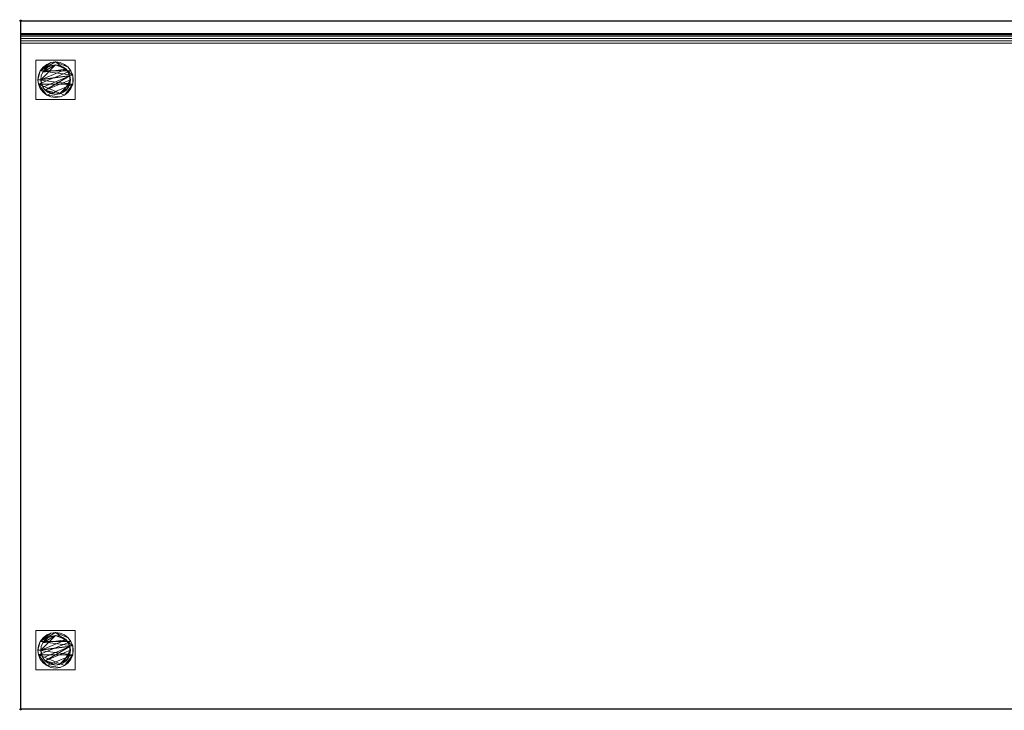
# Model space of a CAD drawing. Units: millimetres. Extents: x -1 to 2001, y -701 to 1.
# Drawn here: x -1 to 1000, y -701 to 1 of the extents above; entities that cross this region are included whole.
import ezdxf

# ---------------------------------------------------------------- set-up
doc = ezdxf.new("R2010")
doc.units = ezdxf.units.MM
doc.header["$PDMODE"] = 34
for name, color, linetype in [('IQ_200_2D', 1, 'Continuous'), ('IQ_200_3D', 1, 'Continuous'), ('IQ_204_2D', 7, 'Continuous'), ('IQ_INS_3D', 3, 'Continuous')]:
    doc.layers.add(name, color=color, linetype=linetype)

msp = doc.modelspace()

# ---------------------------------------------------------------- linework, layer by layer
at = {"layer": 'IQ_200_2D', "linetype": 'Continuous'}
for p, q in [((0, 0), (2000, 0)), ((0, -700), (0, 0)), ((2000, -700), (0, -700))]:
    msp.add_line(p, q, dxfattribs=at)
at = {"layer": 'IQ_204_2D'}
msp.add_line((0, -13), (2000, -13), dxfattribs=at)
at = {"layer": 'IQ_INS_3D'}
for p in [(0, 0), (0, -700)]:
    msp.add_point(p, dxfattribs=at)

# ---------------------------------------------------------------- meshes
at = {"layer": 'IQ_200_3D', "lineweight": 18}
mesh = msp.add_polyface(dxfattribs=at)
corners = [(0, -23, 900), (0, -20.4, 900.3), (0, -18, 901.3), (0, -15.9, 902.9), (0, -14.3, 905), (0, -13.3, 907.4), (0, -13, 910), (0, -13, 1000), (0, 0, 1000), (0, 0, 850), (0, -700, 850), (0, -700, 900)]
mesh.append_faces([[corners[k] for k in face] for face in [(1, 9, 0), (4, 9, 3)]], dxfattribs={"vtx0": -1, "vtx1": -1})
mesh.append_faces([[corners[k] for k in face] for face in [(9, 5, 6)]], dxfattribs={"vtx0": -1, "vtx2": -1})
mesh.append_faces([[corners[k] for k in face] for face in [(2, 3, 9), (1, 2, 9), (4, 5, 9)]], dxfattribs={"vtx1": -1, "vtx2": -1})
mesh.append_faces([[corners[k] for k in face] for face in [(10, 11, 0, 9)]], dxfattribs={"vtx2": -1})
mesh.append_faces([[corners[k] for k in face] for face in [(6, 7, 8, 9)]], dxfattribs={"vtx3": -1})
mesh = msp.add_polyface(dxfattribs=at)
corners = [(2000, -700, 850), (0, -700, 850), (0, 0, 850), (2000, 0, 850)]
mesh.append_faces([[corners[k] for k in face] for face in [(0, 1, 2, 3)]])
mesh = msp.add_polyface(dxfattribs=at)
corners = [(2000, 0, 850), (0, 0, 850), (0, 0, 1000), (2000, 0, 1000)]
mesh.append_faces([[corners[k] for k in face] for face in [(0, 1, 2, 3)]])
mesh = msp.add_polyface(dxfattribs=at)
corners = [(2000, 0, 1000), (0, 0, 1000), (0, -13, 1000), (2000, -13, 1000)]
mesh.append_faces([[corners[k] for k in face] for face in [(0, 1, 2, 3)]])
mesh = msp.add_polyface(dxfattribs=at)
corners = [(2000, -13, 1000), (0, -13, 1000), (0, -13, 910), (2000, -13, 910)]
mesh.append_faces([[corners[k] for k in face] for face in [(0, 1, 2, 3)]])
mesh = msp.add_polyface(dxfattribs=at)
corners = [(2000, -23, 900), (2000, -20.4, 900.3), (2000, -18, 901.3), (2000, -15.9, 902.9), (2000, -14.3, 905), (2000, -13.3, 907.4), (2000, -13, 910), (0, -13, 910), (0, -13.3, 907.4), (0, -14.3, 905), (0, -15.9, 902.9), (0, -18, 901.3), (0, -20.4, 900.3), (0, -23, 900)]
mesh.append_faces([[corners[k] for k in face] for face in [(8, 5, 6, 7)]], dxfattribs={"vtx0": -1})
mesh.append_faces([[corners[k] for k in face] for face in [(9, 4, 5, 8), (4, 9, 10, 3), (12, 1, 2, 11), (3, 10, 11, 2)]], dxfattribs={"vtx0": -1, "vtx2": -1})
mesh.append_faces([[corners[k] for k in face] for face in [(13, 0, 1, 12)]], dxfattribs={"vtx2": -1})
mesh = msp.add_polyface(dxfattribs=at)
corners = [(2000, -23, 900), (0, -23, 900), (0, -700, 900), (2000, -700, 900)]
mesh.append_faces([[corners[k] for k in face] for face in [(0, 1, 2, 3)]])
mesh = msp.add_polyface(dxfattribs=at)
corners = [(15.5, -40, 850), (15.5, -80, 850), (55.5, -80, 850), (55.5, -40, 850)]
mesh.append_faces([[corners[k] for k in face] for face in [(0, 1, 2, 3)]])
mesh = msp.add_polyface(dxfattribs=at)
corners = [(55.5, -80, 75), (15.5, -80, 75), (15.5, -40, 75), (55.5, -40, 75)]
mesh.append_faces([[corners[k] for k in face] for face in [(0, 1, 2, 3)]])
mesh = msp.add_polyface(dxfattribs=at)
corners = [(55.5, -40, 850), (55.5, -40, 75), (15.5, -40, 75), (15.5, -40, 850)]
mesh.append_faces([[corners[k] for k in face] for face in [(0, 1, 2, 3)]])
mesh = msp.add_polyface(dxfattribs=at)
corners = [(15.5, -40, 850), (15.5, -40, 75), (15.5, -80, 75), (15.5, -80, 850)]
mesh.append_faces([[corners[k] for k in face] for face in [(0, 1, 2, 3)]])
mesh = msp.add_polyface(dxfattribs=at)
corners = [(55.5, -80, 850), (55.5, -80, 75), (55.5, -40, 75), (55.5, -40, 850)]
mesh.append_faces([[corners[k] for k in face] for face in [(0, 1, 2, 3)]])
mesh = msp.add_polyface(dxfattribs=at)
corners = [(17.5, -60, 5), (18.1, -64.7, 5), (19.9, -69, 5), (22.8, -72.7, 5), (26.5, -75.6, 5), (30.8, -77.4, 5), (35.5, -78, 5), (40.2, -77.4, 5), (44.5, -75.6, 5), (48.2, -72.7, 5), (51.1, -69, 5), (52.9, -64.7, 5), (53.5, -60, 5), (52.9, -55.3, 5), (51.1, -51, 5), (48.2, -47.3, 5), (44.5, -44.4, 5), (40.2, -42.6, 5), (35.5, -42, 5), (30.8, -42.6, 5), (26.5, -44.4, 5), (22.8, -47.3, 5), (19.9, -51, 5), (18.1, -55.3, 5)]
mesh.append_faces([[corners[k] for k in face] for face in [(11, 8, 9, 10)]], dxfattribs={"vtx0": -1})
mesh.append_faces([[corners[k] for k in face] for face in [(4, 7, 8, 11), (11, 0, 1, 4), (13, 18, 19, 22)]], dxfattribs={"vtx0": -1, "vtx2": -1, "vtx3": -1})
mesh.append_faces([[corners[k] for k in face] for face in [(0, 11, 12, 13)]], dxfattribs={"vtx0": -1, "vtx3": -1})
mesh.append_faces([[corners[k] for k in face] for face in [(2, 3, 4, 1), (16, 17, 18, 15)]], dxfattribs={"vtx2": -1})
mesh.append_faces([[corners[k] for k in face] for face in [(13, 14, 15, 18), (22, 23, 0, 13)]], dxfattribs={"vtx2": -1, "vtx3": -1})
mesh.append_faces([[corners[k] for k in face] for face in [(4, 5, 6, 7), (19, 20, 21, 22)]], dxfattribs={"vtx3": -1})
mesh = msp.add_polyface(dxfattribs=at)
corners = [(17.5, -60, 0), (18.1, -55.3, 0), (19.9, -51, 0), (22.8, -47.3, 0), (26.5, -44.4, 0), (30.8, -42.6, 0), (35.5, -42, 0), (40.2, -42.6, 0), (44.5, -44.4, 0), (48.2, -47.3, 0), (51.1, -51, 0), (52.9, -55.3, 0), (53.5, -60, 0), (52.9, -64.7, 0), (51.1, -69, 0), (48.2, -72.7, 0), (44.5, -75.6, 0), (40.2, -77.4, 0), (35.5, -78, 0), (30.8, -77.4, 0), (26.5, -75.6, 0), (22.8, -72.7, 0), (19.9, -69, 0), (18.1, -64.7, 0)]
mesh.append_faces([[corners[k] for k in face] for face in [(2, 0, 1), (15, 13, 14), (13, 11, 12)]], dxfattribs={"vtx0": -1})
mesh.append_faces([[corners[k] for k in face] for face in [(16, 23, 13, 15)]], dxfattribs={"vtx0": -1, "vtx1": -1, "vtx2": -1})
mesh.append_faces([[corners[k] for k in face] for face in [(2, 10, 23, 0)]], dxfattribs={"vtx0": -1, "vtx1": -1, "vtx3": -1})
mesh.append_faces([[corners[k] for k in face] for face in [(2, 5, 6)]], dxfattribs={"vtx0": -1, "vtx2": -1})
mesh.append_faces([[corners[k] for k in face] for face in [(23, 10, 11, 13), (23, 16, 17, 20)]], dxfattribs={"vtx0": -1, "vtx2": -1, "vtx3": -1})
mesh.append_faces([[corners[k] for k in face] for face in [(9, 10, 2, 6)]], dxfattribs={"vtx1": -1, "vtx2": -1, "vtx3": -1})
mesh.append_faces([[corners[k] for k in face] for face in [(3, 4, 5, 2), (18, 19, 20, 17)]], dxfattribs={"vtx2": -1})
mesh.append_faces([[corners[k] for k in face] for face in [(6, 7, 8, 9), (20, 21, 22, 23)]], dxfattribs={"vtx3": -1})
mesh = msp.add_polyface(dxfattribs=at)
corners = [(17.5, -60, 5), (18.1, -55.3, 5), (19.9, -51, 5), (22.8, -47.3, 5), (26.5, -44.4, 5), (30.8, -42.6, 5), (35.5, -42, 5), (40.2, -42.6, 5), (44.5, -44.4, 5), (48.2, -47.3, 5), (51.1, -51, 5), (52.9, -55.3, 5), (53.5, -60, 5), (53.5, -60, 0), (52.9, -55.3, 0), (51.1, -51, 0), (48.2, -47.3, 0), (44.5, -44.4, 0), (40.2, -42.6, 0), (35.5, -42, 0), (30.8, -42.6, 0), (26.5, -44.4, 0), (22.8, -47.3, 0), (19.9, -51, 0), (18.1, -55.3, 0), (17.5, -60, 0)]
mesh.append_faces([[corners[k] for k in face] for face in [(13, 14, 11, 12), (0, 1, 24, 25)]], dxfattribs={"vtx1": -1})
mesh.append_faces([[corners[k] for k in face] for face in [(14, 15, 10, 11), (16, 17, 8, 9), (15, 16, 9, 10), (17, 18, 7, 8), (6, 7, 18, 19), (19, 20, 5, 6), (20, 21, 4, 5), (22, 23, 2, 3), (21, 22, 3, 4), (23, 24, 1, 2)]], dxfattribs={"vtx1": -1, "vtx3": -1})
mesh = msp.add_polyface(dxfattribs=at)
corners = [(20.5, -60, 75), (21, -63.9, 75), (22.5, -67.5, 75), (24.9, -70.6, 75), (28, -73, 75), (31.6, -74.5, 75), (35.5, -75, 75), (39.4, -74.5, 75), (43, -73, 75), (46.1, -70.6, 75), (48.5, -67.5, 75), (50, -63.9, 75), (50.5, -60, 75), (50, -56.1, 75), (48.5, -52.5, 75), (46.1, -49.4, 75), (43, -47, 75), (39.4, -45.5, 75), (35.5, -45, 75), (31.6, -45.5, 75), (28, -47, 75), (24.9, -49.4, 75), (22.5, -52.5, 75), (21, -56.1, 75)]
mesh.append_faces([[corners[k] for k in face] for face in [(10, 8, 9), (22, 20, 21)]], dxfattribs={"vtx0": -1})
mesh.append_faces([[corners[k] for k in face] for face in [(7, 3, 6)]], dxfattribs={"vtx0": -1, "vtx1": -1})
mesh.append_faces([[corners[k] for k in face] for face in [(22, 15, 18, 20)]], dxfattribs={"vtx0": -1, "vtx1": -1, "vtx2": -1, "vtx3": -1})
mesh.append_faces([[corners[k] for k in face] for face in [(13, 2, 3, 12)]], dxfattribs={"vtx0": -1, "vtx2": -1})
mesh.append_faces([[corners[k] for k in face] for face in [(3, 7, 8, 12)]], dxfattribs={"vtx0": -1, "vtx2": -1, "vtx3": -1})
mesh.append_faces([[corners[k] for k in face] for face in [(17, 18, 15, 16), (19, 20, 18)]], dxfattribs={"vtx1": -1})
mesh.append_faces([[corners[k] for k in face] for face in [(11, 12, 8, 10)]], dxfattribs={"vtx1": -1, "vtx2": -1})
mesh.append_faces([[corners[k] for k in face] for face in [(4, 5, 6, 3)]], dxfattribs={"vtx2": -1})
mesh.append_faces([[corners[k] for k in face] for face in [(0, 1, 2, 13), (13, 14, 15, 0), (22, 23, 0, 15)]], dxfattribs={"vtx2": -1, "vtx3": -1})
mesh = msp.add_polyface(dxfattribs=at)
corners = [(20.5, -60, 5), (21, -56.1, 5), (22.5, -52.5, 5), (24.9, -49.4, 5), (28, -47, 5), (31.6, -45.5, 5), (35.5, -45, 5), (39.4, -45.5, 5), (43, -47, 5), (46.1, -49.4, 5), (48.5, -52.5, 5), (50, -56.1, 5), (50.5, -60, 5), (50, -63.9, 5), (48.5, -67.5, 5), (46.1, -70.6, 5), (43, -73, 5), (39.4, -74.5, 5), (35.5, -75, 5), (31.6, -74.5, 5), (28, -73, 5), (24.9, -70.6, 5), (22.5, -67.5, 5), (21, -63.9, 5)]
mesh.append_faces([[corners[k] for k in face] for face in [(9, 6, 7, 8), (4, 2, 3), (15, 13, 14)]], dxfattribs={"vtx0": -1})
mesh.append_faces([[corners[k] for k in face] for face in [(18, 21, 17)]], dxfattribs={"vtx0": -1, "vtx1": -1})
mesh.append_faces([[corners[k] for k in face] for face in [(22, 0, 11, 21)]], dxfattribs={"vtx0": -1, "vtx1": -1, "vtx2": -1})
mesh.append_faces([[corners[k] for k in face] for face in [(0, 6, 9, 11), (21, 11, 13, 17)]], dxfattribs={"vtx0": -1, "vtx1": -1, "vtx2": -1, "vtx3": -1})
mesh.append_faces([[corners[k] for k in face] for face in [(23, 0, 22), (12, 13, 11)]], dxfattribs={"vtx1": -1})
mesh.append_faces([[corners[k] for k in face] for face in [(16, 17, 13, 15)]], dxfattribs={"vtx1": -1, "vtx2": -1})
mesh.append_faces([[corners[k] for k in face] for face in [(9, 10, 11)]], dxfattribs={"vtx2": -1})
mesh.append_faces([[corners[k] for k in face] for face in [(4, 5, 6, 2), (0, 1, 2, 6)]], dxfattribs={"vtx2": -1, "vtx3": -1})
mesh.append_faces([[corners[k] for k in face] for face in [(18, 19, 20, 21)]], dxfattribs={"vtx3": -1})
mesh = msp.add_polyface(dxfattribs=at)
corners = [(20.5, -60, 75), (21, -56.1, 75), (22.5, -52.5, 75), (24.9, -49.4, 75), (28, -47, 75), (31.6, -45.5, 75), (35.5, -45, 75), (39.4, -45.5, 75), (43, -47, 75), (46.1, -49.4, 75), (48.5, -52.5, 75), (50, -56.1, 75), (50.5, -60, 75), (50.5, -60, 5), (50, -56.1, 5), (48.5, -52.5, 5), (46.1, -49.4, 5), (43, -47, 5), (39.4, -45.5, 5), (35.5, -45, 5), (31.6, -45.5, 5), (28, -47, 5), (24.9, -49.4, 5), (22.5, -52.5, 5), (21, -56.1, 5), (20.5, -60, 5)]
mesh.append_faces([[corners[k] for k in face] for face in [(1, 24, 25, 0)]], dxfattribs={"vtx0": -1})
mesh.append_faces([[corners[k] for k in face] for face in [(8, 17, 18, 7), (9, 16, 17, 8), (7, 18, 19, 6), (15, 10, 11, 14), (5, 20, 21, 4), (4, 21, 22, 3), (2, 23, 24, 1), (3, 22, 23, 2), (20, 5, 6, 19)]], dxfattribs={"vtx0": -1, "vtx2": -1})
mesh.append_faces([[corners[k] for k in face] for face in [(13, 14, 11, 12)]], dxfattribs={"vtx1": -1})
mesh.append_faces([[corners[k] for k in face] for face in [(9, 10, 15, 16)]], dxfattribs={"vtx1": -1, "vtx3": -1})
mesh = msp.add_polyface(dxfattribs=at)
corners = [(53.5, -60, 5), (52.9, -64.7, 5), (51.1, -69, 5), (48.2, -72.7, 5), (44.5, -75.6, 5), (40.2, -77.4, 5), (35.5, -78, 5), (30.8, -77.4, 5), (26.5, -75.6, 5), (22.8, -72.7, 5), (19.9, -69, 5), (18.1, -64.7, 5), (17.5, -60, 5), (17.5, -60, 0), (18.1, -64.7, 0), (19.9, -69, 0), (22.8, -72.7, 0), (26.5, -75.6, 0), (30.8, -77.4, 0), (35.5, -78, 0), (40.2, -77.4, 0), (44.5, -75.6, 0), (48.2, -72.7, 0), (51.1, -69, 0), (52.9, -64.7, 0), (53.5, -60, 0)]
mesh.append_faces([[corners[k] for k in face] for face in [(13, 14, 11, 12), (0, 1, 24, 25)]], dxfattribs={"vtx1": -1})
mesh.append_faces([[corners[k] for k in face] for face in [(14, 15, 10, 11), (16, 17, 8, 9), (15, 16, 9, 10), (17, 18, 7, 8), (6, 7, 18, 19), (19, 20, 5, 6), (20, 21, 4, 5), (22, 23, 2, 3), (21, 22, 3, 4), (23, 24, 1, 2)]], dxfattribs={"vtx1": -1, "vtx3": -1})
mesh = msp.add_polyface(dxfattribs=at)
corners = [(50.5, -60, 75), (50, -63.9, 75), (48.5, -67.5, 75), (46.1, -70.6, 75), (43, -73, 75), (39.4, -74.5, 75), (35.5, -75, 75), (31.6, -74.5, 75), (28, -73, 75), (24.9, -70.6, 75), (22.5, -67.5, 75), (21, -63.9, 75), (20.5, -60, 75), (20.5, -60, 5), (21, -63.9, 5), (22.5, -67.5, 5), (24.9, -70.6, 5), (28, -73, 5), (31.6, -74.5, 5), (35.5, -75, 5), (39.4, -74.5, 5), (43, -73, 5), (46.1, -70.6, 5), (48.5, -67.5, 5), (50, -63.9, 5), (50.5, -60, 5)]
mesh.append_faces([[corners[k] for k in face] for face in [(1, 24, 25, 0)]], dxfattribs={"vtx0": -1})
mesh.append_faces([[corners[k] for k in face] for face in [(11, 14, 15, 10), (10, 15, 16, 9), (8, 17, 18, 7), (9, 16, 17, 8), (7, 18, 19, 6), (5, 20, 21, 4), (4, 21, 22, 3), (2, 23, 24, 1), (3, 22, 23, 2), (20, 5, 6, 19)]], dxfattribs={"vtx0": -1, "vtx2": -1})
mesh.append_faces([[corners[k] for k in face] for face in [(12, 13, 14, 11)]], dxfattribs={"vtx2": -1})
mesh = msp.add_polyface(dxfattribs=at)
corners = [(15.5, -80, 850), (15.5, -80, 75), (55.5, -80, 75), (55.5, -80, 850)]
mesh.append_faces([[corners[k] for k in face] for face in [(0, 1, 2, 3)]])
mesh = msp.add_polyface(dxfattribs=at)
corners = [(15.5, -620, 850), (15.5, -660, 850), (55.5, -660, 850), (55.5, -620, 850)]
mesh.append_faces([[corners[k] for k in face] for face in [(0, 1, 2, 3)]])
mesh = msp.add_polyface(dxfattribs=at)
corners = [(55.5, -660, 75), (15.5, -660, 75), (15.5, -620, 75), (55.5, -620, 75)]
mesh.append_faces([[corners[k] for k in face] for face in [(0, 1, 2, 3)]])
mesh = msp.add_polyface(dxfattribs=at)
corners = [(55.5, -620, 850), (55.5, -620, 75), (15.5, -620, 75), (15.5, -620, 850)]
mesh.append_faces([[corners[k] for k in face] for face in [(0, 1, 2, 3)]])
mesh = msp.add_polyface(dxfattribs=at)
corners = [(15.5, -620, 850), (15.5, -620, 75), (15.5, -660, 75), (15.5, -660, 850)]
mesh.append_faces([[corners[k] for k in face] for face in [(0, 1, 2, 3)]])
mesh = msp.add_polyface(dxfattribs=at)
corners = [(55.5, -660, 850), (55.5, -660, 75), (55.5, -620, 75), (55.5, -620, 850)]
mesh.append_faces([[corners[k] for k in face] for face in [(0, 1, 2, 3)]])
mesh = msp.add_polyface(dxfattribs=at)
corners = [(17.5, -640, 5), (18.1, -644.7, 5), (19.9, -649, 5), (22.8, -652.7, 5), (26.5, -655.6, 5), (30.8, -657.4, 5), (35.5, -658, 5), (40.2, -657.4, 5), (44.5, -655.6, 5), (48.2, -652.7, 5), (51.1, -649, 5), (52.9, -644.7, 5), (53.5, -640, 5), (52.9, -635.3, 5), (51.1, -631, 5), (48.2, -627.3, 5), (44.5, -624.4, 5), (40.2, -622.6, 5), (35.5, -622, 5), (30.8, -622.6, 5), (26.5, -624.4, 5), (22.8, -627.3, 5), (19.9, -631, 5), (18.1, -635.3, 5)]
mesh.append_faces([[corners[k] for k in face] for face in [(11, 8, 9, 10)]], dxfattribs={"vtx0": -1})
mesh.append_faces([[corners[k] for k in face] for face in [(4, 7, 8, 11), (11, 0, 1, 4), (13, 18, 19, 22)]], dxfattribs={"vtx0": -1, "vtx2": -1, "vtx3": -1})
mesh.append_faces([[corners[k] for k in face] for face in [(0, 11, 12, 13)]], dxfattribs={"vtx0": -1, "vtx3": -1})
mesh.append_faces([[corners[k] for k in face] for face in [(2, 3, 4, 1), (16, 17, 18, 15)]], dxfattribs={"vtx2": -1})
mesh.append_faces([[corners[k] for k in face] for face in [(13, 14, 15, 18), (22, 23, 0, 13)]], dxfattribs={"vtx2": -1, "vtx3": -1})
mesh.append_faces([[corners[k] for k in face] for face in [(4, 5, 6, 7), (19, 20, 21, 22)]], dxfattribs={"vtx3": -1})
mesh = msp.add_polyface(dxfattribs=at)
corners = [(17.5, -640, 0), (18.1, -635.3, 0), (19.9, -631, 0), (22.8, -627.3, 0), (26.5, -624.4, 0), (30.8, -622.6, 0), (35.5, -622, 0), (40.2, -622.6, 0), (44.5, -624.4, 0), (48.2, -627.3, 0), (51.1, -631, 0), (52.9, -635.3, 0), (53.5, -640, 0), (52.9, -644.7, 0), (51.1, -649, 0), (48.2, -652.7, 0), (44.5, -655.6, 0), (40.2, -657.4, 0), (35.5, -658, 0), (30.8, -657.4, 0), (26.5, -655.6, 0), (22.8, -652.7, 0), (19.9, -649, 0), (18.1, -644.7, 0)]
mesh.append_faces([[corners[k] for k in face] for face in [(2, 0, 1), (15, 13, 14), (13, 11, 12)]], dxfattribs={"vtx0": -1})
mesh.append_faces([[corners[k] for k in face] for face in [(16, 23, 13, 15)]], dxfattribs={"vtx0": -1, "vtx1": -1, "vtx2": -1})
mesh.append_faces([[corners[k] for k in face] for face in [(2, 10, 23, 0)]], dxfattribs={"vtx0": -1, "vtx1": -1, "vtx3": -1})
mesh.append_faces([[corners[k] for k in face] for face in [(2, 5, 6)]], dxfattribs={"vtx0": -1, "vtx2": -1})
mesh.append_faces([[corners[k] for k in face] for face in [(23, 10, 11, 13), (23, 16, 17, 20)]], dxfattribs={"vtx0": -1, "vtx2": -1, "vtx3": -1})
mesh.append_faces([[corners[k] for k in face] for face in [(9, 10, 2, 6)]], dxfattribs={"vtx1": -1, "vtx2": -1, "vtx3": -1})
mesh.append_faces([[corners[k] for k in face] for face in [(3, 4, 5, 2), (18, 19, 20, 17)]], dxfattribs={"vtx2": -1})
mesh.append_faces([[corners[k] for k in face] for face in [(6, 7, 8, 9), (20, 21, 22, 23)]], dxfattribs={"vtx3": -1})
mesh = msp.add_polyface(dxfattribs=at)
corners = [(17.5, -640, 5), (18.1, -635.3, 5), (19.9, -631, 5), (22.8, -627.3, 5), (26.5, -624.4, 5), (30.8, -622.6, 5), (35.5, -622, 5), (40.2, -622.6, 5), (44.5, -624.4, 5), (48.2, -627.3, 5), (51.1, -631, 5), (52.9, -635.3, 5), (53.5, -640, 5), (53.5, -640, 0), (52.9, -635.3, 0), (51.1, -631, 0), (48.2, -627.3, 0), (44.5, -624.4, 0), (40.2, -622.6, 0), (35.5, -622, 0), (30.8, -622.6, 0), (26.5, -624.4, 0), (22.8, -627.3, 0), (19.9, -631, 0), (18.1, -635.3, 0), (17.5, -640, 0)]
mesh.append_faces([[corners[k] for k in face] for face in [(13, 14, 11, 12), (0, 1, 24, 25)]], dxfattribs={"vtx1": -1})
mesh.append_faces([[corners[k] for k in face] for face in [(14, 15, 10, 11), (16, 17, 8, 9), (15, 16, 9, 10), (17, 18, 7, 8), (6, 7, 18, 19), (19, 20, 5, 6), (20, 21, 4, 5), (22, 23, 2, 3), (21, 22, 3, 4), (23, 24, 1, 2)]], dxfattribs={"vtx1": -1, "vtx3": -1})
mesh = msp.add_polyface(dxfattribs=at)
corners = [(20.5, -640, 75), (21, -643.9, 75), (22.5, -647.5, 75), (24.9, -650.6, 75), (28, -653, 75), (31.6, -654.5, 75), (35.5, -655, 75), (39.4, -654.5, 75), (43, -653, 75), (46.1, -650.6, 75), (48.5, -647.5, 75), (50, -643.9, 75), (50.5, -640, 75), (50, -636.1, 75), (48.5, -632.5, 75), (46.1, -629.4, 75), (43, -627, 75), (39.4, -625.5, 75), (35.5, -625, 75), (31.6, -625.5, 75), (28, -627, 75), (24.9, -629.4, 75), (22.5, -632.5, 75), (21, -636.1, 75)]
mesh.append_faces([[corners[k] for k in face] for face in [(10, 8, 9), (22, 20, 21)]], dxfattribs={"vtx0": -1})
mesh.append_faces([[corners[k] for k in face] for face in [(7, 3, 6)]], dxfattribs={"vtx0": -1, "vtx1": -1})
mesh.append_faces([[corners[k] for k in face] for face in [(22, 15, 18, 20)]], dxfattribs={"vtx0": -1, "vtx1": -1, "vtx2": -1, "vtx3": -1})
mesh.append_faces([[corners[k] for k in face] for face in [(13, 2, 3, 12)]], dxfattribs={"vtx0": -1, "vtx2": -1})
mesh.append_faces([[corners[k] for k in face] for face in [(3, 7, 8, 12)]], dxfattribs={"vtx0": -1, "vtx2": -1, "vtx3": -1})
mesh.append_faces([[corners[k] for k in face] for face in [(17, 18, 15, 16), (19, 20, 18)]], dxfattribs={"vtx1": -1})
mesh.append_faces([[corners[k] for k in face] for face in [(11, 12, 8, 10)]], dxfattribs={"vtx1": -1, "vtx2": -1})
mesh.append_faces([[corners[k] for k in face] for face in [(4, 5, 6, 3)]], dxfattribs={"vtx2": -1})
mesh.append_faces([[corners[k] for k in face] for face in [(0, 1, 2, 13), (13, 14, 15, 0), (22, 23, 0, 15)]], dxfattribs={"vtx2": -1, "vtx3": -1})
mesh = msp.add_polyface(dxfattribs=at)
corners = [(20.5, -640, 5), (21, -636.1, 5), (22.5, -632.5, 5), (24.9, -629.4, 5), (28, -627, 5), (31.6, -625.5, 5), (35.5, -625, 5), (39.4, -625.5, 5), (43, -627, 5), (46.1, -629.4, 5), (48.5, -632.5, 5), (50, -636.1, 5), (50.5, -640, 5), (50, -643.9, 5), (48.5, -647.5, 5), (46.1, -650.6, 5), (43, -653, 5), (39.4, -654.5, 5), (35.5, -655, 5), (31.6, -654.5, 5), (28, -653, 5), (24.9, -650.6, 5), (22.5, -647.5, 5), (21, -643.9, 5)]
mesh.append_faces([[corners[k] for k in face] for face in [(9, 6, 7, 8), (4, 2, 3), (15, 13, 14)]], dxfattribs={"vtx0": -1})
mesh.append_faces([[corners[k] for k in face] for face in [(18, 21, 17)]], dxfattribs={"vtx0": -1, "vtx1": -1})
mesh.append_faces([[corners[k] for k in face] for face in [(22, 0, 11, 21)]], dxfattribs={"vtx0": -1, "vtx1": -1, "vtx2": -1})
mesh.append_faces([[corners[k] for k in face] for face in [(0, 6, 9, 11), (21, 11, 13, 17)]], dxfattribs={"vtx0": -1, "vtx1": -1, "vtx2": -1, "vtx3": -1})
mesh.append_faces([[corners[k] for k in face] for face in [(23, 0, 22), (12, 13, 11)]], dxfattribs={"vtx1": -1})
mesh.append_faces([[corners[k] for k in face] for face in [(16, 17, 13, 15)]], dxfattribs={"vtx1": -1, "vtx2": -1})
mesh.append_faces([[corners[k] for k in face] for face in [(9, 10, 11)]], dxfattribs={"vtx2": -1})
mesh.append_faces([[corners[k] for k in face] for face in [(4, 5, 6, 2), (0, 1, 2, 6)]], dxfattribs={"vtx2": -1, "vtx3": -1})
mesh.append_faces([[corners[k] for k in face] for face in [(18, 19, 20, 21)]], dxfattribs={"vtx3": -1})
mesh = msp.add_polyface(dxfattribs=at)
corners = [(20.5, -640, 75), (21, -636.1, 75), (22.5, -632.5, 75), (24.9, -629.4, 75), (28, -627, 75), (31.6, -625.5, 75), (35.5, -625, 75), (39.4, -625.5, 75), (43, -627, 75), (46.1, -629.4, 75), (48.5, -632.5, 75), (50, -636.1, 75), (50.5, -640, 75), (50.5, -640, 5), (50, -636.1, 5), (48.5, -632.5, 5), (46.1, -629.4, 5), (43, -627, 5), (39.4, -625.5, 5), (35.5, -625, 5), (31.6, -625.5, 5), (28, -627, 5), (24.9, -629.4, 5), (22.5, -632.5, 5), (21, -636.1, 5), (20.5, -640, 5)]
mesh.append_faces([[corners[k] for k in face] for face in [(1, 24, 25, 0)]], dxfattribs={"vtx0": -1})
mesh.append_faces([[corners[k] for k in face] for face in [(8, 17, 18, 7), (9, 16, 17, 8), (7, 18, 19, 6), (15, 10, 11, 14), (5, 20, 21, 4), (4, 21, 22, 3), (2, 23, 24, 1), (3, 22, 23, 2), (20, 5, 6, 19)]], dxfattribs={"vtx0": -1, "vtx2": -1})
mesh.append_faces([[corners[k] for k in face] for face in [(13, 14, 11, 12)]], dxfattribs={"vtx1": -1})
mesh.append_faces([[corners[k] for k in face] for face in [(9, 10, 15, 16)]], dxfattribs={"vtx1": -1, "vtx3": -1})
mesh = msp.add_polyface(dxfattribs=at)
corners = [(53.5, -640, 5), (52.9, -644.7, 5), (51.1, -649, 5), (48.2, -652.7, 5), (44.5, -655.6, 5), (40.2, -657.4, 5), (35.5, -658, 5), (30.8, -657.4, 5), (26.5, -655.6, 5), (22.8, -652.7, 5), (19.9, -649, 5), (18.1, -644.7, 5), (17.5, -640, 5), (17.5, -640, 0), (18.1, -644.7, 0), (19.9, -649, 0), (22.8, -652.7, 0), (26.5, -655.6, 0), (30.8, -657.4, 0), (35.5, -658, 0), (40.2, -657.4, 0), (44.5, -655.6, 0), (48.2, -652.7, 0), (51.1, -649, 0), (52.9, -644.7, 0), (53.5, -640, 0)]
mesh.append_faces([[corners[k] for k in face] for face in [(13, 14, 11, 12), (0, 1, 24, 25)]], dxfattribs={"vtx1": -1})
mesh.append_faces([[corners[k] for k in face] for face in [(14, 15, 10, 11), (16, 17, 8, 9), (15, 16, 9, 10), (17, 18, 7, 8), (6, 7, 18, 19), (19, 20, 5, 6), (20, 21, 4, 5), (22, 23, 2, 3), (21, 22, 3, 4), (23, 24, 1, 2)]], dxfattribs={"vtx1": -1, "vtx3": -1})
mesh = msp.add_polyface(dxfattribs=at)
corners = [(50.5, -640, 75), (50, -643.9, 75), (48.5, -647.5, 75), (46.1, -650.6, 75), (43, -653, 75), (39.4, -654.5, 75), (35.5, -655, 75), (31.6, -654.5, 75), (28, -653, 75), (24.9, -650.6, 75), (22.5, -647.5, 75), (21, -643.9, 75), (20.5, -640, 75), (20.5, -640, 5), (21, -643.9, 5), (22.5, -647.5, 5), (24.9, -650.6, 5), (28, -653, 5), (31.6, -654.5, 5), (35.5, -655, 5), (39.4, -654.5, 5), (43, -653, 5), (46.1, -650.6, 5), (48.5, -647.5, 5), (50, -643.9, 5), (50.5, -640, 5)]
mesh.append_faces([[corners[k] for k in face] for face in [(1, 24, 25, 0)]], dxfattribs={"vtx0": -1})
mesh.append_faces([[corners[k] for k in face] for face in [(11, 14, 15, 10), (10, 15, 16, 9), (8, 17, 18, 7), (9, 16, 17, 8), (7, 18, 19, 6), (5, 20, 21, 4), (4, 21, 22, 3), (2, 23, 24, 1), (3, 22, 23, 2), (20, 5, 6, 19)]], dxfattribs={"vtx0": -1, "vtx2": -1})
mesh.append_faces([[corners[k] for k in face] for face in [(12, 13, 14, 11)]], dxfattribs={"vtx2": -1})
mesh = msp.add_polyface(dxfattribs=at)
corners = [(15.5, -660, 850), (15.5, -660, 75), (55.5, -660, 75), (55.5, -660, 850)]
mesh.append_faces([[corners[k] for k in face] for face in [(0, 1, 2, 3)]])
mesh = msp.add_polyface(dxfattribs=at)
corners = [(2000, -700, 900), (0, -700, 900), (0, -700, 850), (2000, -700, 850)]
mesh.append_faces([[corners[k] for k in face] for face in [(0, 1, 2, 3)]])

doc.saveas('drawing.dxf')
